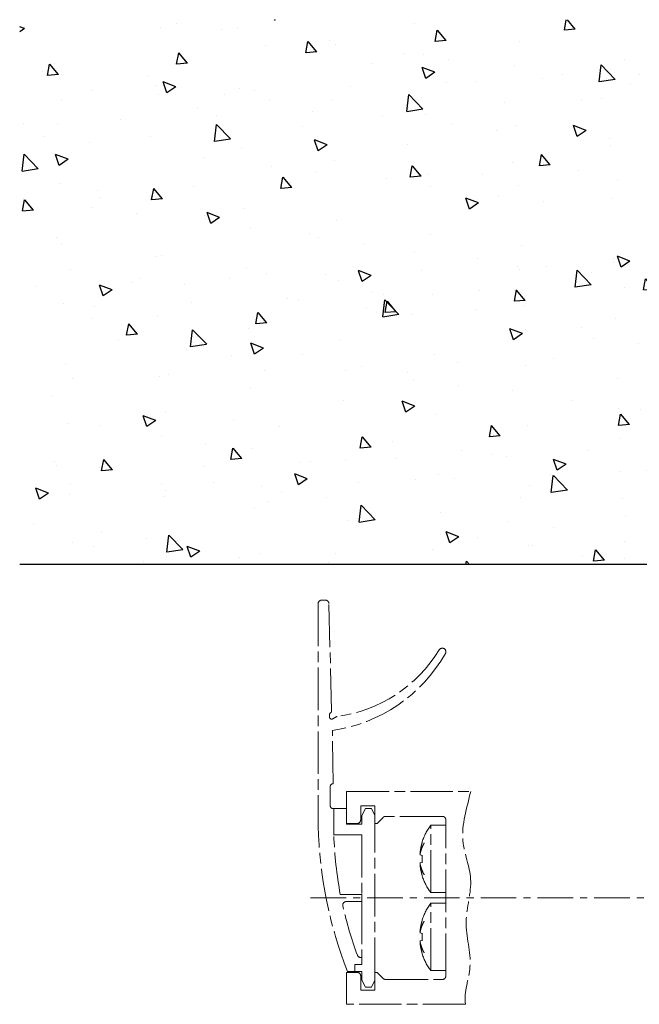
# Model space of a CAD drawing. Units: millimetres. Extents: x 4028 to 5250, y 1541 to 9486.
# Drawn here: x 4444 to 4531, y 9087 to 9225 of the extents above; entities that cross this region are included whole.
import ezdxf

# ---------------------------------------------------------------- set-up
doc = ezdxf.new("R2010")
doc.units = ezdxf.units.MM
doc.linetypes.add('BLOCK offener Flügel$0$AM_ISO08W050x2', pattern=[9, 6, -0.75, 1.5, -0.75])
doc.linetypes.add('BLOCK offener Flügel$0$MITTEX2', pattern=[4, 2.5, -0.5, 0.5, -0.5])
doc.layers.add('BLOCK offener Flügel$0$BLOCK offener Flügel', color=1, linetype='Continuous')
doc.layers.add('Wand', color=7, linetype='Continuous')

# ---------------------------------------------------------------- blocks, each defined once
blk = doc.blocks.new('wand6')
at = {"layer": 'Wand'}
h = blk.add_hatch(dxfattribs=at)
h.set_pattern_fill('AR-CONC', color=1, scale=0.1)
h.set_pattern_definition([(49.99999999999999, (-1741.365290948694, 1048.18427546959), (18.2184668996004, -1.593908553890309), [1.905, -20.955]), (355, (-1741.365290948694, 1048.18427546959), (-3.524342142496934, 19.10568452390352), [1.524, -16.764058417]), (100.4514447, (-1739.847090248694, 1048.05145011959), (14.69412470903533, 17.51177519121951), [1.61900088, -17.80902446]), (46.18420000000001, (-1741.365290948694, 1053.26427546959), (27.10790408921299, -4.204232793272715), [2.8575, -31.4325]), (96.63555760999996, (-1739.106300948694, 1052.91392546959), (23.7404134051503, 24.74261245977215), [2.428502314, -26.713560816]), (351.1841511700001, (-1741.365290948694, 1053.26427546959), (23.74041340649771, 24.74261245855327), [2.285996707, -25.145973192]), (21, (-1738.825290948694, 1051.99427546959), (15.16143912691325, -10.22651981870876), [1.905, -20.955]), (326.0000000000001, (-1738.825290948694, 1051.99427546959), (6.180202834764708, 18.41879661223193), [1.524, -16.764]), (71.45144499999999, (-1737.561837688694, 1051.14206547959), (21.34164192787162, 8.192276888590525), [1.61900088, -17.80899376]), (37.50000000000001, (-1741.365290948694, 1048.18427546959), (0.3088603250591817, 8.455503887315311), [0, -16.5608, 0, -17.018, 0, -16.8275]), (7.499999999999999, (-1741.365290948694, 1048.18427546959), (6.681966251030575, 10.01805748181195), [0, -9.7028, 0, -16.1798, 0, -6.413500000000001]), (327.5, (-1747.029490948694, 1048.18427546959), (13.55905951668714, -0.5728743992673444), [0, -6.350000000000001, 0, -19.812, 0, -26.289]), (317.5, (-1749.569490948694, 1048.18427546959), (14.81291813860181, 2.542649103333303), [0, -8.255, 0, -13.1572, 0, -18.669])])
h.paths.add_polyline_path([(211.6184650798731, 0.0004079565580923372), (211.6544931596812, 0.08763170556352406), (211.7265493192965, 76.81226501868292), (-0.0003167685940752563, 76.72504126967749), (0, 0), (211.6905212394888, 0.0004079565580923372)])
blk.add_lwpolyline([(-0.0003167685940752563, 76.72504126967749), (0, 0), (211.6905212394888, 0.0004079565580923372), (211.6905212394888, 0.0004079565580923372)], dxfattribs=at)
blk = doc.blocks.new('BLOCK offener Flügel$0$Tuerfl-auf-Pos')
at = {"layer": 'BLOCK offener Flügel$0$BLOCK offener Flügel', "linetype": 'BLOCK offener Flügel$0$AM_ISO08W050x2', "lineweight": 15}
for p, q in [((99.13750000000005, 41.97847), (99.65000000000003, 41.97847)), ((98.25451000000001, 26.35493000000001), (98.63766000000001, 41.49113000000001)), ((100.15, 41.47847), (100.15, 10.11634000000002)), ((97.60098000000002, 25.52819000000001), (98.10140000000001, 25.24285999999999)), ((98.54999000000001, 25.50347000000001), (98.54999000000001, 25.83027)), ((98.44999000000001, 13.00347000000001), (98.44999000000001, 15.70347)), ((97.94999000000001, 12.60347), (98.04999000000001, 12.60347)), ((97.94999000000001, 8.853470000000002), (97.94999000000001, 12.60347)), ((82.14950999999999, 10.24996999999997), (84.28666999999987, 10.24996999999997)), ((84.28666999999987, 0.7500100000000103), (84.28666999999987, 10.24996999999997)), ((85.19836000000001, 7.743979999999972), (85.19836000000001, 7.726719999999979)), ((85.48101, 7.899910000000013), (85.4656499999999, 7.897200000000005)), ((85.79585999999998, 6.05542999999998), (85.4656499999999, 5.997199999999999)), ((85.79585999999998, 6.23916999999998), (85.75186999999997, 6.232189999999981)), ((85.4656499999999, 5.00277999999998), (85.79585999999998, 4.944560000000003)), ((85.75186999999997, 4.767789999999998), (85.79585999999998, 4.760809999999999)), ((85.19836000000001, 3.273260000000001), (85.19836000000001, 3.256010000000011)), ((85.4656499999999, 3.102779999999974), (85.48101, 3.100079999999998)), ((82.14950999999999, 0.7500100000000103), (84.28666999999987, 0.7500100000000103)), ((94, 0.4784600000000268), (97.02995999999999, 0.4784600000000268)), ((94, -0.5215299999999985), (94, 0.4784600000000268)), ((82.14950999999999, -0.7500099999999961), (84.28666999999987, -0.7500099999999961)), ((84.28666999999987, -10.24998000000001), (84.28666999999987, -0.7500099999999961)), ((96.18993, -0.5215299999999985), (94, -0.5215299999999985)), ((85.19836000000001, -3.256020000000028), (85.19836000000001, -3.273280000000021)), ((85.48101, -3.100089999999987), (85.4656499999999, -3.102799999999995)), ((85.79585999999998, -4.94457000000002), (85.4656499999999, -5.002800000000001)), ((85.79585999999998, -4.760810000000014), (85.75186999999997, -4.767799999999987)), ((85.4656499999999, -5.99722000000002), (85.79585999999998, -6.055439999999997)), ((85.75186999999997, -6.232189999999996), (85.79585999999998, -6.239180000000026)), ((85.19836000000001, -7.726739999999999), (85.19836000000001, -7.743989999999989)), ((85.4656499999999, -7.897220000000026), (85.48101, -7.899920000000002)), ((94, -8.396529999999998), (94, -9.396529999999998)), ((94, -8.396529999999998), (94.1516, -8.396529999999998)), ((94, -9.396529999999998), (95, -9.396529999999998)), ((95, -9.396529999999998), (95, -10.39653)), ((82.14950999999999, -10.24998000000001), (84.28666999999987, -10.24998000000001)), ((95, -10.39653), (96, -10.39653))]:
    blk.add_line(p, q, dxfattribs=at)
at = {"layer": 'BLOCK offener Flügel$0$BLOCK offener Flügel', "linetype": 'BLOCK offener Flügel$0$MITTEX2', "lineweight": 15, "ltscale": 2}
blk.add_line((101.2260313248012, 0), (0, 0), dxfattribs=at)
at = {"layer": 'BLOCK offener Flügel$0$BLOCK offener Flügel', "linetype": 'BLOCK offener Flügel$0$AM_ISO08W050x2', "lineweight": 15}
for points in [[(98.05000000000001, 16.10347), (98.01363, 16.10347), (98.14999998892756, 23.60346939104447, -0.2307923250725077), (82.2159578532216, 34.46285459461289, 0.2307923250725077)], [(79.3837824021362, -14.99991499999998), (96.15, -14.99991499999998), (96.15, -10.49991499999998), (94.65, -10.49991499999998, 0.414213562373095), (94.15001000000001, -10.99991499999998), (94.15001000000001, -12.99991499999998), (92.15001000000001, -12.99991499999998), (92.15001000000001, -10.49991499999998), (91.85001, -10.49991499999998), (90.99644453828492, -11.3534704616511, -0.1989108449736261), (90.64289321876163, -11.49991499999998), (82.64968999999999, -11.49991499999999, -0.414213562373095), (82.14950999999999, -10.99991499999999), (82.14950999999999, 10.99991499999999, -0.4144127776680251), (82.64967999999999, 11.50008500000001), (90.64289321876157, 11.50008500000001, -0.1989108449736175), (90.99644453828486, 11.35364046165114), (91.85001, 10.50008500000001), (92.15001000000001, 10.50008500000001), (92.15001000000001, 13.00008500000001), (94.15001000000001, 13.00008500000001), (94.15001000000001, 11.00008500000001, 0.414213562373095), (94.65, 10.50008500000001), (96.15, 10.50008500000001), (96.15, 15.00008500000001), (78.650005, 15.00008500000001)], [(85.79585999999998, 6.23916999999998, 0.003472530697105767), (85.7839329331058, 6.306195178069174, 0.006778484844650232), (85.77711999999988, 6.340399999999995, 0.0001901661462061971), (85.75658190018248, 6.436501858488555, 0.003476736579940964), (85.75541999999987, 6.441749999999992, 0.003491577652389143), (85.74344122095204, 6.492494946121042, 0.003484537740968951), (85.73072999999991, 6.543169999999982, 0.003464499135369676), (85.71727739473954, 6.593807867333453, 0.003440974449729899), (85.70302999999993, 6.644600000000004, 0.003437016022649553), (85.68799606796756, 6.695493358854037, 0.003449596784994111), (85.67231999999993, 6.745989999999985, 0.003439377087890548), (85.65584896278392, 6.796575266623222, 0.003416305621374375), (85.63856999999987, 6.847269999999988, 0.003388841790392304), (85.62047709571107, 6.898077565486346, 0.00340599249963928), (85.60178999999997, 6.948379999999993, 0.003374447768177055), (85.58226684502324, 6.998826609206844, 0.003356775295927743), (85.56195999999991, 7.049269999999986, 0.003330884457382585), (85.54080326565327, 7.099860601136243, 0.003350465747279556), (85.5190999999999, 7.149869999999972, 0.003323384657692298), (85.49651684560786, 7.20006162741447, 0.003312041469459211), (85.47318999999996, 7.250119999999988, 0.003266627881493561), (85.44895129093902, 7.300396616564285, 0.003292395409162862), (85.42424999999994, 7.349960000000017, 0.003235019535471477), (85.40141536691954, 7.394317799261444, 0.002592644937368977), (85.37227999999985, 7.449329999999982, 0.00381659854693465), (85.3706402484022, 7.452332419004961, 0.0001190353170893724), (85.31730999999994, 7.548179999999981, 0.009409003680729685), (85.27075986121235, 7.628213630155187, 0.006379051636110973), (85.19841, 7.744029999999988)], [(85.19841, 7.726700000000001, -0.003102457028995032), (85.24054659085277, 7.652753276094245, -0.006021044680648887), (85.26155999999995, 7.614260000000009, -0.0001470692757887868), (85.31852840962802, 7.506770850313842, -0.003097637925494657), (85.32119999999989, 7.501649999999991, -0.003083556622076286), (85.34979001160264, 7.445157067943001, -0.003117899881703975), (85.37736999999996, 7.388939999999998, -0.003095132038386671), (85.4041670329575, 7.33255771266704, -0.003115628783216555), (85.43008999999998, 7.276219999999974, -0.003093980409878709), (85.4552798188638, 7.219635455168827, -0.00313915369185417), (85.47940999999994, 7.163560000000025, -0.003103805447895825), (85.50280661123998, 7.107263566310394, -0.003123116915058929), (85.52536, 7.051029999999976, -0.003088940450602985), (85.54721810124238, 6.99450742623867, -0.00314392638987212), (85.5679999999999, 6.938710000000022, -0.003103116269389862), (85.58807630683714, 6.8826764110554, -0.003118222363651541), (85.60736, 6.826669999999986, -0.003084908927836084), (85.62596727168238, 6.770368536933347, -0.003148432085386726), (85.6435099999999, 6.714979999999976, -0.003103369137214027), (85.66037399524771, 6.659326374899138, -0.003115791408401635), (85.67647999999988, 6.603690000000007, -0.00306827605701125), (85.69193270358573, 6.547728205735439, -0.003140492989244861), (85.70634999999984, 6.492869999999989, -0.003085490353991351), (85.71863744908637, 6.443629793458967, -0.002495395515071857), (85.73314999999994, 6.382579999999997, -0.003648643494893533), (85.73389284690984, 6.379275099901861, -0.0001135123576013141), (85.75696999999994, 6.272869999999962, -0.009090972982043593), (85.77417845028413, 6.185818066978754, -0.006102846499846908), (85.79585999999998, 6.05542999999998)], [(85.4656499999999, 7.897239999999989, -0.001757942223483761), (85.48753176813807, 7.826070238875218, -0.003469946819623591), (85.49823999999992, 7.789899999999996, -4.842683948940667e-05), (85.52853187154687, 7.684870588225749, -0.001749302569828567), (85.52935999999991, 7.681960000000011, -0.001735045526433305), (85.54439232339382, 7.627692599249713, -0.00173945894359293), (85.55900999999997, 7.573460000000019, -0.001745828754657518), (85.57326706264757, 7.519059019678025, -0.001741357700514216), (85.5871799999999, 7.464419999999969, -0.001751349924297407), (85.60070208730667, 7.409720877236396, -0.001750123316084741), (85.61384999999987, 7.35488999999999, -0.001751736935544892), (85.62658640618702, 7.300085285463865, -0.001741807536850117), (85.6390099999999, 7.244879999999974, -0.001750396531216863), (85.65103878629725, 7.189630315118848, -0.001754910978467259), (85.6626499999999, 7.134439999999991, -0.001761372721382364), (85.67387393770969, 7.079163793492626, -0.001754714861679411), (85.68474999999992, 7.023599999999995, -0.001747867941879232), (85.69522325231628, 6.968032017412042, -0.001747485468828182), (85.70530999999997, 6.912379999999992, -0.001752517736334686), (85.71500622392591, 6.856662852209411, -0.001750975554937514), (85.72431999999984, 6.800829999999998, -0.001760022971783173), (85.7332560045229, 6.744842196272657, -0.001765605751256601), (85.74176999999989, 6.688969999999962, -0.0017507836115689), (85.7489743119645, 6.639351787802298, -0.001390908748424713), (85.75764999999993, 6.576839999999983, -0.002089507764589937), (85.75790392389035, 6.574911903440807, -3.650190401022115e-05), (85.77196999999992, 6.464479999999988, -0.005245324555398129), (85.78251546430403, 6.374079242144035, -0.003521412174960736), (85.79585999999998, 6.23916999999998)], [(85.4656499999999, 5.997210000000003, -0.001034691336533325), (85.46833431405071, 5.952234252839844, -0.002048577968075349), (85.46954999999994, 5.929510000000001, -1.759992790579099e-05), (85.47282906840474, 5.863070238032378, -0.001082595239913475), (85.47287999999983, 5.861989999999999, -0.001071959499726918), (85.474300164351, 5.82883233983739, -0.001039700088492469), (85.47561999999996, 5.794639999999994, -0.001012136480389264), (85.47680286032448, 5.760345419173973, -0.001056612782842935), (85.47779999999992, 5.727489999999996, -0.001047699958427827), (85.4786656643318, 5.69437015965741, -0.001025197988458386), (85.47940999999994, 5.66051999999997, -0.001015284146627727), (85.48001508935926, 5.626728472798277, -0.001040382907644328), (85.48046999999988, 5.593750000000007, -0.001050163284784767), (85.48078942419066, 5.560519914379256, -0.001047050865030522), (85.48096999999987, 5.527189999999997, -0.001019314193367898), (85.48101255689431, 5.494073057776404, -0.001015749624622529), (85.48091999999988, 5.460839999999997, -0.001025915025102164), (85.48068903011483, 5.427212654725736, -0.001061048752608241), (85.4803299999999, 5.394700000000007, -0.001032540396213361), (85.47983355646613, 5.362105044718191, -0.001010151172170035), (85.47918999999993, 5.328790000000005, -0.0009833714685510866), (85.47841534968762, 5.295551982446341, -0.00100739921363929), (85.47752999999992, 5.263110000000019, -0.001037476773535754), (85.476613230873, 5.233898201568081, -0.0008362107568503671), (85.47533999999999, 5.19766000000002, -0.00122355277632054), (85.47531435423662, 5.197006775793852, -1.237938361096125e-05), (85.47261999999992, 5.132450000000013, -0.002989827439664949), (85.47013858156635, 5.0804859847849, -0.001998056531400647), (85.4656499999999, 5.002769999999977)], [(85.79585999999998, 4.94455, -0.003151809649879253), (85.78392867429238, 4.870076716401854, -0.00616467409005426), (85.77711999999988, 4.832119999999982, -0.0001570197497872609), (85.75648100387389, 4.724882363205325, -0.003159635435345692), (85.75541999999987, 4.719560000000008, -0.003173315145512597), (85.74348165015522, 4.663393143775465, -0.003147371654988445), (85.73072999999991, 4.606919999999981, -0.003164105463729442), (85.71723949257057, 4.55049924019022, -0.003165019244247931), (85.7030399999999, 4.494269999999979, -0.00316378112774775), (85.68810434605189, 4.438128789597613, -0.003135191210066364), (85.67231999999993, 4.381669999999964, -0.003135315685610466), (85.65577241214692, 4.325221015668831, -0.003146821240458997), (85.63857999999985, 4.269189999999988, -0.003143630254022192), (85.6206114508393, 4.213153304961452, -0.003118149866209544), (85.60178999999997, 4.156889999999983, -0.003106693377311066), (85.58219566400066, 4.100653262506057, -0.003117005585303249), (85.56196999999989, 4.044850000000004, -0.003111682029693333), (85.54092378079395, 3.988965841028403, -0.003099564453400198), (85.5190999999999, 3.933129999999984, -0.00307532461371234), (85.49646716335383, 3.877268839111821, -0.003080836522189506), (85.47318999999996, 3.82179, -0.003059558322683076), (85.4490853963216, 3.766260503700323, -0.003052934635885928), (85.42424999999994, 3.71091000000002, -0.003040518611732798), (85.40138330699438, 3.661566107283761, -0.002446215931308894), (85.37228999999994, 3.600550000000005, -0.003630093455890477), (85.37074086572375, 3.59740017965305, -0.0001068432276847001), (85.31730999999994, 3.49077999999998, -0.00887856560305999), (85.27087800804634, 3.402139363869537, -0.006009240265466518), (85.19841, 3.273279999999978)], [(85.19841, 3.256049999999995, 0.003023951634916621), (85.23761274952244, 3.317938424823296, 0.005893100428350751), (85.25715999999991, 3.350050000000017, 0.000145610815834498), (85.31090794095871, 3.440794979642305, 0.003045508810577379), (85.3134499999999, 3.445149999999991, 0.003151900170393252), (85.34036843532613, 3.49260775208586, 0.003092238820944208), (85.36719999999994, 3.541319999999963, 0.003176651076953827), (85.39296256200942, 3.58951150804387, 0.003145844036738111), (85.41835999999992, 3.638500000000001, 0.003240915080376241), (85.44276227521186, 3.687077607401989, 0.003194859686449933), (85.46687999999986, 3.736669999999982, 0.003282276700910875), (85.48996355431291, 3.78574213455795, 0.003239699252493013), (85.51269999999991, 3.835760000000001, 0.00334197707425927), (85.53445486735882, 3.885340713367441, 0.00330724545457549), (85.55576999999997, 3.935729999999985, 0.003393919438497588), (85.57612188159692, 3.985698170587057, 0.003354289194946939), (85.59602999999984, 4.036529999999978, 0.003419236977268794), (85.61496680097002, 4.086880001676036, 0.003378032889339586), (85.63343999999998, 4.138100000000016, 0.003471991089925626), (85.65101935761322, 4.189016746440757, 0.003455923762139942), (85.66796999999988, 4.240410000000004, 0.003522837916967606), (85.68400335004003, 4.291403992830055, 0.003471139722115145), (85.69954999999985, 4.343379999999975, 0.003529442792748785), (85.71254565011463, 4.389152077422295, 0.002804412141204215), (85.72816999999989, 4.446960000000026, 0.004307619223035665), (85.72907048300704, 4.450490270666705, 0.0001514840286779956), (85.75377999999992, 4.551099999999998, 0.01062536213572003), (85.77254221526903, 4.635287746312315, 0.007178007810259025), (85.79585999999998, 4.760809999999999)], [(85.79585999999998, 4.760809999999999, -0.001779058233819674), (85.78863964202708, 4.685152383143759, -0.003505838045259063), (85.78456999999995, 4.646799999999992, -4.950849055773013e-05), (85.77204066002378, 4.536222401598934, -0.001775319234022402), (85.77167999999986, 4.533139999999982, -0.001760891029197897), (85.76461802905646, 4.476271846555392, -0.001774160819761506), (85.7572099999999, 4.419879999999985, -0.001758703118424862), (85.74938462584532, 4.363404172047012, -0.001760424902467528), (85.74116999999993, 4.307040000000008, -0.001751318406519055), (85.7325615191603, 4.250746760415495, -0.001755524273906511), (85.72357999999988, 4.194650000000003, -0.001765742441372583), (85.71417499698259, 4.138446691611534, -0.001779964101577759), (85.70444999999987, 4.082760000000015, -0.001759832380511096), (85.69431572476651, 4.027059533615102, -0.001758196715728439), (85.68377999999987, 3.971379999999989, -0.001730366804463135), (85.67284111781419, 3.915699312412471, -0.001744927988766972), (85.66160999999991, 3.86056, -0.001747032434055369), (85.64995234842036, 3.805302703629422, -0.001753121441819963), (85.63794999999985, 3.750319999999967, -0.00174787303959179), (85.62554177732818, 3.69532880094448, -0.001756321119926817), (85.61281, 3.640689999999985, -0.001733691955680015), (85.59967391330702, 3.586044709072667, -0.001740327359393301), (85.58620999999997, 3.531700000000008, -0.001724384036209933), (85.57386694960496, 3.483318217033229, -0.001389904525205842), (85.55817999999991, 3.423389999999991, -0.002077742543979951), (85.55768707763127, 3.421558843805542, -3.59233650928496e-05), (85.52872999999991, 3.315769999999965, -0.005157615499268587), (85.50429718670034, 3.230017579542618, -0.003457284706672012), (85.4656499999999, 3.10273999999999)], [(85.79585999999998, -4.760810000000014, 0.003470161433830835), (85.7839323871599, -4.69379046583299, 0.006774166822158688), (85.77711999999988, -4.659590000000001, 0.0001900631929950398), (85.75658164230754, -4.563487031684417, 0.003475631278231451), (85.75541999999987, -4.558239999999977, 0.003492682947029317), (85.7434462025667, -4.507515655702264, 0.003482810882449475), (85.73072999999991, -4.456820000000015, 0.003466225990688828), (85.71727419309673, -4.406169376204161, 0.003444412151314979), (85.70302999999993, -4.355389999999993, 0.003440419860563798), (85.6879954022204, -4.304498238305314, 0.003453462745325344), (85.67231999999993, -4.254010000000015, 0.003436073794263778), (85.6558599471125, -4.203464687290762, 0.003408339099306137), (85.63856999999987, -4.152739999999987, 0.003389404112892107), (85.6204488858582, -4.101853035966087, 0.003417245417078062), (85.60178999999997, -4.051630000000038, 0.003380124956876545), (85.58230418193216, -4.001288297350584, 0.003349792318245844), (85.56195999999991, -3.950759999999995, 0.003320937333036102), (85.5407690542961, -3.900090423653637, 0.00335099327149855), (85.5190999999999, -3.85016000000001, 0.003332298464732087), (85.49653077963603, -3.800002013864287, 0.003317088074797048), (85.47318999999996, -3.749920000000024, 0.003262037191158576), (85.4489722472349, -3.699693113614558, 0.003281932218163909), (85.42424999999994, -3.650089999999999, 0.003235585466349118), (85.40137743606829, -3.605658393947124, 0.002600878528004555), (85.37227999999985, -3.550720000000005, 0.003829852785315586), (85.37064240162181, -3.547721947235004, 0.0001192925738345478), (85.31730999999994, -3.451889999999985, 0.009398583667842901), (85.27075619021434, -3.371862237978576, 0.006372415847928495), (85.19841, -3.256060000000012)], [(85.19841, -3.273280000000021, -0.00309778653746703), (85.24054547852961, -3.34723290533293, -0.00601178796683572), (85.26155999999995, -3.385730000000017, -0.0001468332957671336), (85.3185305201605, -3.493223254494296, -0.003095258333055995), (85.32119999999989, -3.498339999999978, -0.00308593625267394), (85.34977002202822, -3.554792766454739, -0.00311586251649512), (85.37736999999996, -3.611049999999999, -0.003097169409714413), (85.40419248494345, -3.667485246442084, -0.003123573263976035), (85.43008999999998, -3.723770000000023, -0.003094187615527546), (85.45524840923053, -3.780288885547634, -0.003131474153092797), (85.47940999999994, -3.836439999999975, -0.003095557366173124), (85.5028360059614, -3.892804839332712, -0.003122936318110715), (85.52536, -3.948959999999992, -0.003096896979253709), (85.54719218002492, -4.005412874037575, -0.003144229994044213), (85.5679999999999, -4.061280000000032, -0.003102812666033996), (85.58809753019159, -4.117372931244972, -0.003124542992662653), (85.60736, -4.173320000000011, -0.003085145549657109), (85.625948989368, -4.229571007284903, -0.003142409164190521), (85.6435099999999, -4.285020000000024, -0.003096716223306221), (85.6603907808726, -4.340726778353201, -0.003115606111684671), (85.67647999999988, -4.396299999999989, -0.003074579939646586), (85.69192147720469, -4.452218390220878, -0.00314203187986033), (85.70634999999984, -4.507120000000008, -0.00308395146326414), (85.71864155961339, -4.556377324248388, -0.002495716257405277), (85.73314999999994, -4.61741, -0.003648322708798378), (85.73389278391323, -4.620714629734721, -0.0001134927870684939), (85.75696999999994, -4.727120000000006, -0.00908899968109244), (85.77417788368149, -4.814167225323672, -0.006101433504642009), (85.79585999999998, -4.944549999999985)], [(85.4656499999999, -3.102839999999979, -0.00175493669781718), (85.4875310244106, -3.174008865102223, -0.003463865903931783), (85.49823999999992, -3.21018000000003, -4.834208850329469e-05), (85.52853260479151, -3.31520229337184, -0.001747851871654759), (85.52935999999991, -3.318110000000011, -0.001736802194927975), (85.54438556212153, -3.372347310181794, -0.001739612286356311), (85.55900999999997, -3.426600000000001, -0.001745981893113592), (85.57326706217737, -3.480995983532921, -0.001741510517178695), (85.5871799999999, -3.535630000000019, -0.001751503075406477), (85.60070208991829, -3.59032413398927, -0.001750277227589155), (85.61384999999987, -3.645149999999994, -0.001751890647440278), (85.62658247006584, -3.699932791931133, -0.001740887242990927), (85.6390099999999, -3.755150000000008, -0.001751622741031507), (85.65104606385876, -3.810427530564994, -0.001758234763396666), (85.6626499999999, -3.865580000000016, -0.001762682527463275), (85.67386416804993, -3.920807350532414, -0.001752926033588239), (85.68474999999992, -3.976420000000012, -0.001745638472194522), (85.69523498592571, -4.032046688067567, -0.001749259724902762), (85.70530999999997, -4.087630000000011, -0.00175476179548554), (85.71499835058808, -4.143300426227142, -0.001750283769043318), (85.72431999999984, -4.199180000000034, -0.001757310807793126), (85.7332570428789, -4.255171362619876, -0.001763422461826699), (85.74176999999989, -4.311030000000038, -0.001753275122606349), (85.74897774358374, -4.360665784970479, -0.001393998612908005), (85.75764999999993, -4.423149999999985, -0.002092303754177267), (85.75790382202968, -4.425077406020137, -3.653414514397349e-05), (85.77196999999992, -4.535520000000012, -0.005240174982692569), (85.78251416071436, -4.625910360902708, -0.003517794786023195), (85.79585999999998, -4.760810000000014)], [(85.4656499999999, -5.002780000000023, -0.001034691335476499), (85.46833431405071, -5.04775574715859, -0.00204857796619687), (85.46954999999994, -5.070480000000025, -1.759992850499406e-05), (85.47282905305019, -5.136919450858841, -0.001082278464327109), (85.47287999999983, -5.137999999999998, -0.001072276303665463), (85.47430069920142, -5.171169656128768, -0.001040748867624865), (85.47561999999996, -5.205350000000003, -0.001012294911202021), (85.47680234062398, -5.23963400339926, -0.0010557909262841), (85.47779999999992, -5.272510000000004, -0.001046417553153818), (85.47866604680013, -5.305643175164732, -0.001025061964061943), (85.47940999999994, -5.339470000000027, -0.001016317228926454), (85.48001492119266, -5.373248237061489, -0.001040612613824507), (85.48046999999988, -5.40623999999999, -0.001049933577371548), (85.48078944391264, -5.439473725822609, -0.001047050865245128), (85.48096999999987, -5.472799999999999, -0.001019314193372861), (85.48101255689431, -5.505916942223848, -0.001015749624611811), (85.48091999999988, -5.539149999999999, -0.00102591502549862), (85.4806890301148, -5.572777345274517, -0.001061048753004709), (85.4803299999999, -5.605289999999989, -0.001032540396128743), (85.47983355646619, -5.637884955278423, -0.001010151172288363), (85.47918999999993, -5.671199999999992, -0.0009833714693107819), (85.47841534968774, -5.704438017546636, -0.001007399214850855), (85.47752999999992, -5.736880000000035, -0.00103747676759236), (85.47661323087311, -5.766091798439447, -0.0008362107516783706), (85.47533999999999, -5.802330000000033, -0.00122355279040893), (85.47531435423616, -5.802983224217314, -1.237938354071635e-05), (85.47261999999992, -5.867539999999984, -0.002989827439529518), (85.47013858156635, -5.919504015215352, -0.001998056531295389), (85.4656499999999, -5.99722000000002)], [(85.79585999999998, -6.055439999999997, -0.00315180965066568), (85.78392867429193, -6.129913283600217, -0.006164674091083924), (85.77711999999988, -6.167870000000015, -0.0001570197502741893), (85.75648060489175, -6.275109709855315, -0.003160926104736349), (85.75541999999987, -6.280430000000017, -0.003172024486069108), (85.74348932207863, -6.33656004934528, -0.003141991334719263), (85.73072999999991, -6.393070000000016, -0.003164341908703746), (85.71722772957014, -6.449545211342411, -0.003170808557724004), (85.7030399999999, -6.505730000000021, -0.003168773951455946), (85.68811738025192, -6.561819379383451, -0.003134908264735778), (85.67231999999993, -6.618320000000004, -0.003129960368785431), (85.6557614027547, -6.674804299686002, -0.003145406778307323), (85.63857999999985, -6.730800000000009, -0.003145044720905869), (85.62061566705597, -6.786824091424023, -0.003118149869977763), (85.60178999999997, -6.843099999999986, -0.003106693375427794), (85.58219566400112, -6.899336737493286, -0.00311700558353954), (85.56196999999989, -6.955139999999993, -0.003111682028097747), (85.5409237807944, -7.01102415897094, -0.003099564451886113), (85.5190999999999, -7.066860000000013, -0.003075324616378206), (85.49646716335337, -7.122721160888432, -0.003080836524754338), (85.47318999999996, -7.178199999999997, -0.003059558315956947), (85.4490853963216, -7.233729496301748, -0.003052934629083942), (85.42424999999994, -7.289080000000034, -0.00304051861067968), (85.40138330699483, -7.338423892715582, -0.002446215930458264), (85.37228999999994, -7.399439999999991, -0.003630093670311266), (85.37074086572284, -7.402589820345383, -0.0001068432340282584), (85.31730999999994, -7.509210000000017, -0.008878565603475046), (85.27087800804611, -7.597850636130715, -0.006009240265707079), (85.19841, -7.726710000000018)], [(85.19841, -7.744030000000031, 0.003029603751012174), (85.23761396892041, -7.682141197749388, 0.005904344397239279), (85.25715999999991, -7.650030000000037, 0.0001458893015395862), (85.31090348663292, -7.559283117845553, 0.003045734955511324), (85.3134499999999, -7.554920000000003, 0.003151221938838078), (85.34041508926839, -7.507374940099908, 0.003102213893082616), (85.36719999999994, -7.458739999999999, 0.003176811041432177), (85.39292087067906, -7.41061669982173, 0.003135866905529965), (85.41835999999992, -7.361539999999984, 0.003229687073955973), (85.4428099147517, -7.312864831617844, 0.003196442828898941), (85.46687999999986, -7.263370000000002, 0.003290304125670989), (85.4899207438898, -7.214386026854299, 0.003235448037260953), (85.51269999999991, -7.164270000000009, 0.003336617710304753), (85.53447117639871, -7.114650671827803, 0.003307031681528216), (85.55576999999997, -7.064299999999996, 0.00340267562564958), (85.57613137971657, -7.014306125775875, 0.003365765330763744), (85.59602999999984, -6.96349, 0.003415181217945216), (85.61494194139914, -6.913195111915229, 0.003365352890942483), (85.63343999999998, -6.861899999999984, 0.003461303818031156), (85.6510516498297, -6.810891085624462, 0.003458379644803813), (85.66796999999988, -6.759599999999999, 0.003534591957078238), (85.68397528377704, -6.708694611090323, 0.003470108545619242), (85.69954999999985, -6.656620000000025, 0.003523668524045975), (85.71256024712648, -6.61079449614499, 0.002805677961012961), (85.72816999999989, -6.553039999999974, 0.004311919902449392), (85.72906994774348, -6.549511626477397, 0.0001515361603441815), (85.75377999999992, -6.448889999999999, 0.01061974297303341), (85.77254106417041, -6.364702963098807, 0.007174082786952352), (85.79585999999998, -6.239180000000026)], [(85.79585999999998, -6.239180000000026, -0.001779058233464212), (85.78863964202719, -6.314837616855584, -0.003505838044649295), (85.78456999999995, -6.353189999999977, -4.950849263395597e-05), (85.77204051213585, -6.463768903580785, -0.001776092000114732), (85.77167999999986, -6.466849999999987, -0.001760118339405722), (85.76462285669254, -6.523678559680775, -0.001770906064895696), (85.7572099999999, -6.580110000000012, -0.00175887117485553), (85.74937524582379, -6.636658799106954, -0.001764837490392799), (85.74116999999993, -6.692959999999992, -0.001753390949826672), (85.73257661290518, -6.749150984327571, -0.001751529558772258), (85.72357999999988, -6.805339999999994, -0.001762627436026424), (85.71415487763693, -6.861666520520885, -0.001784346245742063), (85.70444999999987, -6.917239999999985, -0.001763188677047866), (85.69433597986699, -6.972826173710928, -0.001754648693428554), (85.68377999999987, -7.028610000000008, -0.001725548645288306), (85.67282882761538, -7.084355521732505, -0.001743833904693036), (85.66160999999991, -7.13944, -0.001752465528002867), (85.6499547720041, -7.194688780844444, -0.001758022391373199), (85.63794999999985, -7.249680000000033, -0.001747940620743138), (85.62554673184104, -7.304644188403472, -0.001754980722162894), (85.61281, -7.359299999999983, -0.001730063828301862), (85.59966443322492, -7.413982981448498, -0.001739093439340174), (85.58620999999997, -7.468289999999989, -0.001725617959135556), (85.57387195742876, -7.516652651780532, -0.001389904525586208), (85.55817999999991, -7.576600000000006, -0.002077742544190655), (85.55768707763218, -7.578431156191073, -3.592336516388673e-05), (85.52872999999991, -7.684220000000003, -0.005157615497572), (85.50429718670057, -7.769972420457634, -0.003457284705527069), (85.4656499999999, -7.897250000000007)]]:
    blk.add_lwpolyline(points, format="xyb", dxfattribs=at)
blk.add_lwpolyline([(96.15, 12.625), (97.95000000000002, 12.625), (97.95000000000002, 8.875), (94, 8.875), (94, 0.4999900000000252), (94, -0.4999999999999858), (94, -8.374999999999986), (94, -9.396529999999998), (95, -9.396529999999998), (95, -10.39653), (94, -10.39563006970265), (94, -11.59999999999999), (93.5, -12.59999999999999), (92.65, -12.59999999999999), (92.15, -11.59999999999999), (92.15, 11.59999999999999), (92.65, 12.59999999999999), (93.49998000000002, 12.59999999999999), (93.99998000000002, 11.59999999999999), (93.99998000000002, 10.375), (96.15, 10.375)], close=True, dxfattribs=at)
for centre, radius, start, end in [((99.13750000000002, 41.47847), 0.5, 90, 178.5499479999999), ((99.65, 41.47847), 0.5, 0, 90), ((82.65, 34.71075999999998), 0.49984526, 31.38744000000018, 209.7330000000003), ((100.15, 45.38754000000002), 20, 211.3874400000002, 262.3635200000008), ((97.45238, 25.26758000000002), 0.3, 60.3088700000002, 82.36352000000072), ((98.25, 25.50347000000001), 0.3, 240.3088700000002, 0), ((98.55440999999999, 26.34733000000001), 0.3, 178.5499479999999, 239.9999999999999), ((98.24977000000001, 25.83027), 0.3002246, 0, 58.98946999999911), ((98.04999000000001, 15.70347), 0.4, 0, 90), ((98.04999000000001, 13.00347000000001), 0.4, 270, 0), ((77.84946999999991, 5.499990000000004), 8, 17.43894000000083, 36.42357000000005), ((40.16773000000001, 11.57524000000003), 60, 338.5187800000009, 358.6067099999999), ((39.98909, 10.98270000000004), 58, 349.5657100000001, 357.8961499999998), ((77.84946999999991, 5.499990000000004), 8, 323.5764259999988, 342.5430069999997), ((77.84946999999991, -5.500009999999996), 8, 17.43894000000083, 36.42357000000005), ((40.15000000000001, 11.85384000000001), 58, 339.91068, 347.0606500000006), ((96.18993, -1.021529999999998), 0.5, 347.0606500000006, 90), ((77.84946999999991, -5.500009999999996), 8, 323.5764259999988, 342.5430069999997), ((94.1516, -7.896529999999998), 0.5, 270, 339.91068)]:
    blk.add_arc(centre, radius, start, end, dxfattribs=at)
at = {"layer": 'BLOCK offener Flügel$0$BLOCK offener Flügel', "linetype": 'BLOCK offener Flügel$0$AM_ISO08W050x2', "lineweight": 15, "start_tangent": (0.2144611813464604, -0.9767325128690457), "end_tangent": (-0.1481555531696312, -0.9889640701587701)}
blk.add_spline([(78.650005, 15.00008500000001), (79.7478200958235, 8.03141591117111), (78.65570763646292, 2.664930429696653), (79.2927734449903, -3.338256523877021), (78.74671721531001, -9.705273219120727), (79.38378240213626, -14.99991499999999)], degree=3, dxfattribs=at)
blk = doc.blocks.new('BLOCK offener Flügel')
at = {"layer": 'BLOCK offener Flügel$0$BLOCK offener Flügel'}
blk.add_blockref('BLOCK offener Flügel$0$Tuerfl-auf-Pos', (0, 0), dxfattribs=at)

msp = doc.modelspace()

# ---------------------------------------------------------------- block references
at = {"xscale": -1}
msp.add_blockref('BLOCK offener Flügel', (4586.037590192762, 9101.509977142054), dxfattribs=at)
at = {"layer": 'Wand', "xscale": -1}
msp.add_blockref('wand6', (4655.538054632649, 9148.510471506157), dxfattribs=at)

doc.saveas('drawing.dxf')
